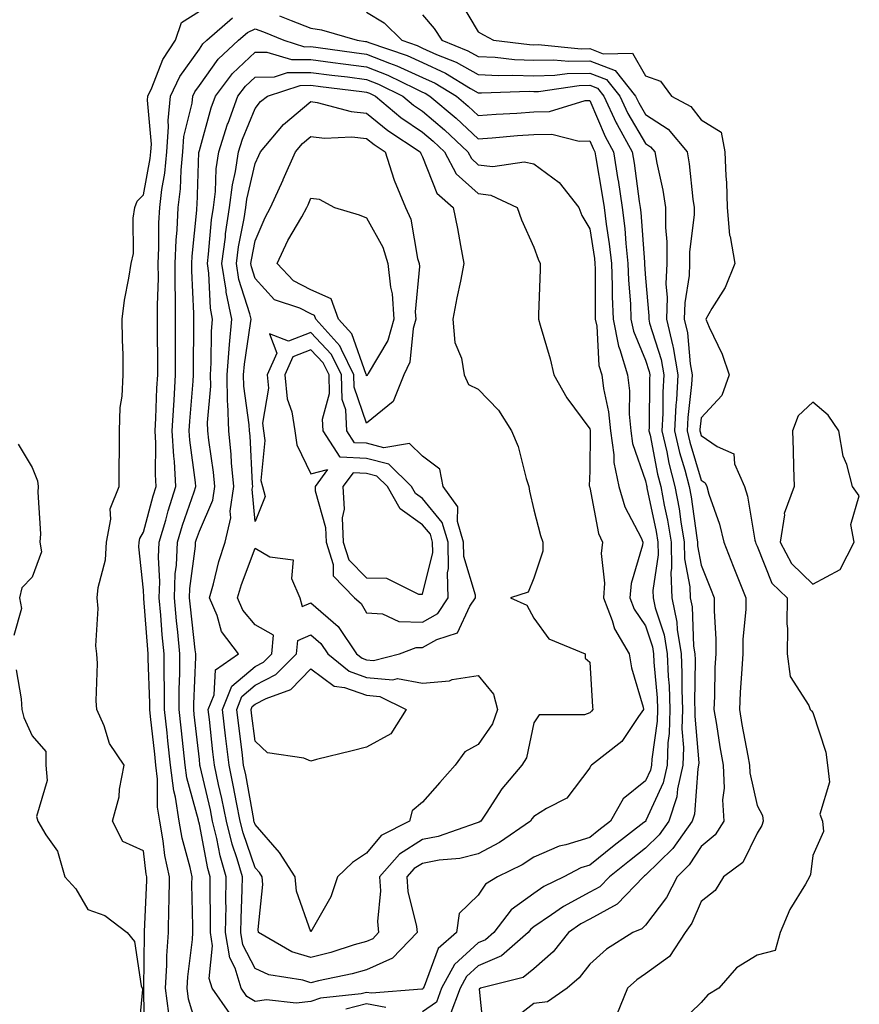
# Model space of a CAD drawing. Units: inches. Extents: x 928883 to 931523, y 7279418 to 7282058.
# Drawn here: x 930896 to 931046, y 7279529 to 7279706 of the extents above; entities that cross this region are included whole.
import ezdxf

# ---------------------------------------------------------------- set-up
doc = ezdxf.new("R2010")
doc.units = ezdxf.units.IN
doc.header["$MEASUREMENT"] = 0
doc.layers.add('Contour_92887279', color=7, linetype='Continuous', true_color=0x0cdcbc)

msp = doc.modelspace()

# ---------------------------------------------------------------- linework, layer by layer
at = {"layer": 'Contour_92887279'}
for points in [[(930974.89, 7279708.76, 3232), (930978.05, 7279703.43, 3232), (930979.01, 7279702.88, 3232), (930980.77, 7279701.92, 3232), (930987.27, 7279701.15, 3232), (930988.05, 7279701.12, 3232), (930988.83, 7279701.14, 3232), (930996.52, 7279700.39, 3232), (930998.05, 7279700.43, 3232), (931000.47, 7279699.51, 3232), (931005.71, 7279699.59, 3232), (931008.05, 7279695.55, 3232), (931010.73, 7279694.61, 3232), (931012.73, 7279691.92, 3232), (931016.18, 7279690.05, 3232), (931018.05, 7279687.63, 3232), (931021.59, 7279685.46, 3232), (931022.3, 7279681.92, 3232), (931022.44, 7279677.53, 3232), (931022.58, 7279676.45, 3232), (931022.7, 7279671.92, 3232), (931023.12, 7279667, 3232), (931023.25, 7279666.72, 3232), (931024.08, 7279661.92, 3232), (931022.36, 7279657.61, 3232), (931019.95, 7279653.82, 3232), (931018.89, 7279651.92, 3232), (931019.48, 7279650.49, 3232), (931021.78, 7279645.65, 3232), (931023.04, 7279641.92, 3232), (931021.74, 7279638.23, 3232), (931018.05, 7279634.23, 3232), (931017.82, 7279632.14, 3232), (931017.81, 7279631.92, 3232), (931017.85, 7279631.72, 3232), (931018.05, 7279631.07, 3232), (931020.91, 7279629.06, 3232), (931023.89, 7279627.76, 3232), (931024.02, 7279625.95, 3232), (931025.8, 7279621.92, 3232), (931026.31, 7279620.18, 3232), (931027.68, 7279612.29, 3232), (931027.77, 7279611.92, 3232), (931027.85, 7279611.71, 3232), (931028.05, 7279611.21, 3232), (931030.7, 7279604.57, 3232), (931033.43, 7279601.92, 3232), (931033.39, 7279597.26, 3232), (931033.51, 7279596.45, 3232), (931033.46, 7279591.92, 3232), (931033.99, 7279587.86, 3232), (931037.36, 7279582.61, 3232), (931037.6, 7279581.92, 3232), (931037.83, 7279581.7, 3232), (931038.05, 7279581.4, 3232), (931040.38, 7279574.25, 3232), (931040.68, 7279571.92, 3232), (931041.07, 7279568.89, 3232), (931039.29, 7279563.16, 3232), (931039.77, 7279561.92, 3232), (931039.95, 7279560.02, 3232), (931038.05, 7279555.74, 3232), (931037.66, 7279552.31, 3232), (931037.46, 7279551.92, 3232), (931036.72, 7279550.59, 3232), (931033.9, 7279546.07, 3232), (931032.18, 7279541.92, 3232), (931031.3, 7279538.68, 3232), (931028.05, 7279537.84, 3232), (931024.38, 7279535.58, 3232), (931021.2, 7279531.92, 3232), (931019.2, 7279530.77, 3232), (931018.05, 7279529.38, 3232), (931014.25, 7279525.73, 3232)], [(930918.24, 7279522.12, 3230), (930918.08, 7279531.89, 3230), (930918.08, 7279531.92, 3230), (930918.08, 7279531.95, 3230), (930918.2, 7279541.77, 3230), (930918.21, 7279541.92, 3230), (930918.21, 7279542.08, 3230), (930918.63, 7279551.33, 3230), (930918.64, 7279551.92, 3230), (930918.54, 7279552.41, 3230), (930918.05, 7279556.56, 3230), (930914.34, 7279558.22, 3230), (930912.49, 7279561.92, 3230), (930913.7, 7279566.27, 3230), (930913.75, 7279567.62, 3230), (930914.56, 7279571.92, 3230), (930911.97, 7279575.84, 3230), (930910.96, 7279579, 3230), (930909.7, 7279581.92, 3230), (930909.58, 7279583.45, 3230), (930909.78, 7279590.19, 3230), (930909.67, 7279591.92, 3230), (930909.49, 7279593.36, 3230), (930909.93, 7279600.04, 3230), (930909.76, 7279601.92, 3230), (930909.93, 7279603.8, 3230), (930911.2, 7279608.77, 3230), (930911.4, 7279611.92, 3230), (930912.21, 7279616.08, 3230), (930912.05, 7279617.93, 3230), (930913.65, 7279621.92, 3230), (930913.65, 7279626.32, 3230), (930913.73, 7279627.59, 3230), (930913.72, 7279631.92, 3230), (930913.88, 7279636.09, 3230), (930914.21, 7279638.08, 3230), (930914.41, 7279641.92, 3230), (930914.38, 7279645.59, 3230), (930914.25, 7279648.12, 3230), (930914.22, 7279651.92, 3230), (930914.66, 7279655.31, 3230), (930915.42, 7279659.29, 3230), (930915.8, 7279661.92, 3230), (930916.25, 7279663.72, 3230), (930916.16, 7279670.03, 3230), (930916.46, 7279671.92, 3230), (930916.91, 7279673.06, 3230), (930918.05, 7279674.23, 3230), (930919.23, 7279680.74, 3230), (930919.35, 7279681.92, 3230), (930919.45, 7279683.32, 3230), (930918.76, 7279691.21, 3230), (930918.83, 7279691.92, 3230), (930919.54, 7279693.41, 3230), (930921.51, 7279698.46, 3230), (930923.79, 7279701.92, 3230), (930924.87, 7279705.1, 3230), (930928.05, 7279707.15, 3230)], [(930922.59, 7279527.38, 3229), (930921.97, 7279531.92, 3229), (930922.23, 7279536.1, 3229), (930922.25, 7279537.72, 3229), (930922.54, 7279541.92, 3229), (930922.6, 7279546.47, 3229), (930922.64, 7279547.33, 3229), (930922.69, 7279551.92, 3229), (930921.89, 7279555.76, 3229), (930921.58, 7279558.38, 3229), (930920.95, 7279561.92, 3229), (930920.55, 7279564.42, 3229), (930920.57, 7279569.4, 3229), (930920.27, 7279571.92, 3229), (930920.05, 7279573.92, 3229), (930919.31, 7279580.66, 3229), (930919.17, 7279581.92, 3229), (930919.18, 7279583.04, 3229), (930918.9, 7279591.07, 3229), (930918.9, 7279591.92, 3229), (930918.83, 7279592.69, 3229), (930918.11, 7279601.85, 3229), (930918.11, 7279601.92, 3229), (930918.11, 7279601.98, 3229), (930918.05, 7279603.3, 3229), (930917.2, 7279611.07, 3229), (930917.25, 7279611.92, 3229), (930917.38, 7279612.58, 3229), (930918.05, 7279613.69, 3229), (930919.76, 7279620.21, 3229), (930920.31, 7279621.92, 3229), (930920.17, 7279624.05, 3229), (930920.27, 7279629.7, 3229), (930920.14, 7279631.92, 3229), (930920.27, 7279634.14, 3229), (930920.45, 7279639.52, 3229), (930920.59, 7279641.92, 3229), (930920.59, 7279644.46, 3229), (930920.54, 7279649.43, 3229), (930920.54, 7279651.92, 3229), (930920.53, 7279654.4, 3229), (930920.7, 7279659.27, 3229), (930920.69, 7279661.92, 3229), (930920.81, 7279664.68, 3229), (930920.8, 7279669.18, 3229), (930920.94, 7279671.92, 3229), (930921.32, 7279675.18, 3229), (930921.85, 7279678.12, 3229), (930922.23, 7279681.92, 3229), (930922.54, 7279686.41, 3229), (930922.44, 7279687.53, 3229), (930922.86, 7279691.92, 3229), (930924.53, 7279695.44, 3229), (930928.05, 7279700.36, 3229), (930928.7, 7279701.27, 3229), (930929.41, 7279701.92, 3229), (930934.01, 7279705.96, 3229)], [(930942.44, 7279706.31, 3229), (930944.51, 7279705.46, 3229), (930948.05, 7279704.1, 3229), (930949.95, 7279703.82, 3229), (930956.35, 7279701.92, 3229), (930957.84, 7279701.71, 3229), (930958.05, 7279701.69, 3229), (930958.44, 7279701.53, 3229), (930965.3, 7279699.17, 3229), (930968.05, 7279697.92, 3229), (930972.17, 7279696.03, 3229), (930976.69, 7279693.28, 3229), (930978.05, 7279692.52, 3229), (930978.62, 7279692.49, 3229), (930987.2, 7279692.78, 3229), (930988.05, 7279692.74, 3229), (930988.89, 7279692.76, 3229), (930996.15, 7279693.82, 3229), (930998.05, 7279693.86, 3229), (930999.46, 7279693.33, 3229), (931000.57, 7279691.92, 3229), (931002.81, 7279687.15, 3229), (931002.95, 7279686.82, 3229), (931005.67, 7279681.92, 3229), (931006, 7279679.87, 3229), (931006.92, 7279673.04, 3229), (931007.09, 7279671.92, 3229), (931007.2, 7279671.07, 3229), (931007.84, 7279662.13, 3229), (931007.86, 7279661.92, 3229), (931007.86, 7279661.73, 3229), (931008.05, 7279659.24, 3229), (931008.64, 7279652.51, 3229), (931008.62, 7279651.92, 3229), (931008.79, 7279651.19, 3229), (931010.84, 7279644.7, 3229), (931011.34, 7279641.92, 3229), (931011.15, 7279638.82, 3229), (931011.13, 7279635, 3229), (931010.96, 7279631.92, 3229), (931011.85, 7279628.12, 3229), (931012.24, 7279626.11, 3229), (931013.33, 7279621.92, 3229), (931014.06, 7279617.93, 3229), (931014.39, 7279615.58, 3229), (931015.01, 7279611.92, 3229), (931015.07, 7279608.93, 3229), (931016.02, 7279603.94, 3229), (931016.08, 7279601.92, 3229), (931016.43, 7279600.3, 3229), (931016.67, 7279593.3, 3229), (931016.89, 7279591.92, 3229), (931016.94, 7279590.81, 3229), (931016.86, 7279583.11, 3229), (931016.91, 7279581.92, 3229), (931016.87, 7279580.75, 3229), (931017.59, 7279572.38, 3229), (931017.57, 7279571.92, 3229), (931017.43, 7279571.3, 3229), (931016.81, 7279563.16, 3229), (931016.39, 7279561.92, 3229), (931012.95, 7279557.02, 3229), (931008.05, 7279552.2, 3229), (931007.89, 7279552.08, 3229), (931007.69, 7279551.92, 3229), (931002.95, 7279547.03, 3229), (930998.05, 7279544.35, 3229), (930996.47, 7279543.49, 3229), (930994.27, 7279541.92, 3229), (930991.5, 7279538.47, 3229), (930988.05, 7279535.42, 3229), (930986.13, 7279533.84, 3229), (930978.48, 7279531.92, 3229), (930978.2, 7279531.77, 3229), (930979.14, 7279523.01, 3229)], [(930958.05, 7279706.96, 3230), (930961.21, 7279705.08, 3230), (930964.37, 7279701.92, 3230), (930967.11, 7279700.98, 3230), (930968.05, 7279700.54, 3230), (930970.57, 7279699.4, 3230), (930974.11, 7279697.98, 3230), (930978.05, 7279695.77, 3230), (930981.73, 7279695.59, 3230), (930984.29, 7279695.68, 3230), (930988.05, 7279695.53, 3230), (930991.77, 7279695.64, 3230), (930994.01, 7279695.96, 3230), (930998.05, 7279696.05, 3230), (931001.04, 7279694.91, 3230), (931003.42, 7279691.92, 3230), (931004.9, 7279688.77, 3230), (931008.05, 7279683.43, 3230), (931008.96, 7279682.84, 3230), (931009.72, 7279681.92, 3230), (931010.08, 7279679.89, 3230), (931011.17, 7279675.04, 3230), (931011.65, 7279671.92, 3230), (931011.62, 7279668.35, 3230), (931011.89, 7279665.76, 3230), (931011.86, 7279661.92, 3230), (931011.72, 7279658.25, 3230), (931011.93, 7279655.81, 3230), (931011.81, 7279651.92, 3230), (931012.92, 7279647.05, 3230), (931012.98, 7279646.85, 3230), (931013.87, 7279641.92, 3230), (931013.6, 7279637.47, 3230), (931013.49, 7279636.48, 3230), (931013.24, 7279631.92, 3230), (931014.15, 7279628.02, 3230), (931015.1, 7279624.87, 3230), (931015.87, 7279621.92, 3230), (931016.21, 7279620.07, 3230), (931017.24, 7279612.73, 3230), (931017.38, 7279611.92, 3230), (931017.39, 7279611.26, 3230), (931018.05, 7279607.82, 3230), (931019.71, 7279603.59, 3230), (931020.37, 7279601.92, 3230), (931020.34, 7279599.63, 3230), (931020.66, 7279594.54, 3230), (931020.63, 7279591.92, 3230), (931020.51, 7279589.46, 3230), (931020.4, 7279584.27, 3230), (931020.3, 7279581.92, 3230), (931020.75, 7279579.21, 3230), (931021.38, 7279575.25, 3230), (931021.96, 7279571.92, 3230), (931022.13, 7279567.84, 3230), (931021.86, 7279565.74, 3230), (931022.09, 7279561.92, 3230), (931020.54, 7279559.43, 3230), (931018.05, 7279557.38, 3230), (931015.9, 7279554.07, 3230), (931013.71, 7279551.92, 3230), (931011.79, 7279548.18, 3230), (931008.05, 7279543.26, 3230), (931007.4, 7279542.57, 3230), (931005.78, 7279541.92, 3230), (931001.04, 7279538.93, 3230), (930998.05, 7279536.26, 3230), (930996.17, 7279533.8, 3230), (930993.99, 7279531.92, 3230), (930990.5, 7279529.48, 3230), (930988.05, 7279529.18, 3230), (930983.96, 7279526.01, 3230)], [(930968.05, 7279706.47, 3231), (930970.17, 7279704.05, 3231), (930971.55, 7279701.92, 3231), (930976.19, 7279700.06, 3231), (930978.05, 7279699.02, 3231), (930981.09, 7279698.87, 3231), (930984.59, 7279698.46, 3231), (930988.05, 7279698.33, 3231), (930991.55, 7279698.42, 3231), (930994.29, 7279698.16, 3231), (930998.05, 7279698.24, 3231), (931002.63, 7279696.5, 3231), (931006.25, 7279691.92, 3231), (931006.83, 7279690.7, 3231), (931008.05, 7279688.63, 3231), (931012.1, 7279685.97, 3231), (931015.5, 7279681.92, 3231), (931015.88, 7279679.74, 3231), (931016.54, 7279673.43, 3231), (931016.77, 7279671.92, 3231), (931016.76, 7279670.63, 3231), (931015.96, 7279664.01, 3231), (931015.95, 7279661.92, 3231), (931015.86, 7279659.72, 3231), (931015.1, 7279654.87, 3231), (931015.01, 7279651.92, 3231), (931015.57, 7279649.44, 3231), (931016.04, 7279643.92, 3231), (931016.4, 7279641.92, 3231), (931016.3, 7279640.17, 3231), (931015.66, 7279634.31, 3231), (931015.53, 7279631.92, 3231), (931016, 7279629.88, 3231), (931018.05, 7279623.06, 3231), (931018.72, 7279622.59, 3231), (931019.02, 7279621.92, 3231), (931019.41, 7279620.55, 3231), (931021.31, 7279615.18, 3231), (931022.1, 7279611.92, 3231), (931023.78, 7279607.65, 3231), (931024.75, 7279605.22, 3231), (931026.05, 7279601.92, 3231), (931026.02, 7279599.89, 3231), (931025.52, 7279594.45, 3231), (931025.49, 7279591.92, 3231), (931025.35, 7279589.22, 3231), (931025.04, 7279584.94, 3231), (931024.9, 7279581.92, 3231), (931025.35, 7279579.22, 3231), (931026.38, 7279573.59, 3231), (931026.67, 7279571.92, 3231), (931026.73, 7279570.59, 3231), (931028.05, 7279564.71, 3231), (931029.04, 7279562.91, 3231), (931029.12, 7279561.92, 3231), (931028.88, 7279561.09, 3231), (931028.05, 7279559.77, 3231), (931025.49, 7279554.48, 3231), (931022.06, 7279551.92, 3231), (931020.52, 7279549.46, 3231), (931018.05, 7279547.49, 3231), (931016.36, 7279543.61, 3231), (931015.16, 7279541.92, 3231), (931012.34, 7279537.62, 3231), (931008.05, 7279534.52, 3231), (931006.5, 7279533.46, 3231), (931004.8, 7279531.92, 3231), (931002.83, 7279527.13, 3231)], [(930928.05, 7279523.46, 3228), (930926.13, 7279530, 3228), (930925.86, 7279531.92, 3228), (930925.99, 7279533.98, 3228), (930926.8, 7279540.66, 3228), (930926.88, 7279541.92, 3228), (930926.9, 7279543.07, 3228), (930926.73, 7279550.6, 3228), (930926.75, 7279551.92, 3228), (930926.4, 7279553.57, 3228), (930924.98, 7279558.85, 3228), (930924.43, 7279561.92, 3228), (930923.75, 7279566.22, 3228), (930923.45, 7279567.32, 3228), (930922.9, 7279571.92, 3228), (930922.42, 7279576.29, 3228), (930922.26, 7279577.71, 3228), (930921.8, 7279581.92, 3228), (930921.81, 7279585.68, 3228), (930921.72, 7279588.25, 3228), (930921.74, 7279591.92, 3228), (930921.4, 7279595.28, 3228), (930921.13, 7279598.84, 3228), (930920.84, 7279601.92, 3228), (930920.95, 7279604.82, 3228), (930920.74, 7279609.22, 3228), (930920.86, 7279611.92, 3228), (930922.03, 7279615.9, 3228), (930922.45, 7279617.52, 3228), (930923.86, 7279621.92, 3228), (930923.58, 7279626.39, 3228), (930923.45, 7279627.32, 3228), (930923.2, 7279631.92, 3228), (930923.46, 7279636.52, 3228), (930923.52, 7279637.4, 3228), (930923.79, 7279641.92, 3228), (930923.79, 7279646.18, 3228), (930923.8, 7279647.67, 3228), (930923.8, 7279651.92, 3228), (930923.78, 7279656.19, 3228), (930923.72, 7279657.59, 3228), (930923.7, 7279661.92, 3228), (930923.89, 7279666.08, 3228), (930924.08, 7279667.95, 3228), (930924.27, 7279671.92, 3228), (930924.67, 7279675.31, 3228), (930924.78, 7279678.66, 3228), (930925.12, 7279681.92, 3228), (930925.3, 7279684.66, 3228), (930926.77, 7279690.64, 3228), (930926.89, 7279691.92, 3228), (930927.26, 7279692.71, 3228), (930928.05, 7279693.8, 3228), (930931.45, 7279698.52, 3228), (930935.08, 7279701.92, 3228), (930936.66, 7279703.31, 3228), (930938.05, 7279703.96, 3228), (930939.56, 7279703.43, 3228), (930943.21, 7279701.92, 3228), (930946.91, 7279700.78, 3228), (930948.05, 7279700.79, 3228), (930949.35, 7279700.61, 3228), (930955.84, 7279699.71, 3228), (930958.05, 7279699.43, 3228), (930962.15, 7279697.82, 3228), (930963.49, 7279697.36, 3228), (930968.05, 7279695.28, 3228), (930970.35, 7279694.22, 3228), (930974.14, 7279691.92, 3228), (930976.28, 7279690.14, 3228), (930978.05, 7279688.46, 3228), (930981.27, 7279688.7, 3228), (930985, 7279688.87, 3228), (930988.05, 7279689.08, 3228), (930990.84, 7279689.13, 3228), (930997.22, 7279691.1, 3228), (930998.05, 7279691.12, 3228), (931000.8, 7279684.66, 3228), (931002.32, 7279681.92, 3228), (931003.1, 7279676.97, 3228), (931003.12, 7279676.85, 3228), (931003.87, 7279671.92, 3228), (931004.32, 7279668.19, 3228), (931004.51, 7279665.46, 3228), (931004.9, 7279661.92, 3228), (931005.01, 7279658.88, 3228), (931005.33, 7279654.64, 3228), (931005.43, 7279651.92, 3228), (931005.87, 7279649.74, 3228), (931008.05, 7279644.59, 3228), (931008.69, 7279642.56, 3228), (931008.81, 7279641.92, 3228), (931008.76, 7279641.21, 3228), (931008.71, 7279632.57, 3228), (931008.67, 7279631.92, 3228), (931008.86, 7279631.11, 3228), (931010.22, 7279624.1, 3228), (931010.79, 7279621.92, 3228), (931011.4, 7279618.57, 3228), (931011.98, 7279615.85, 3228), (931012.64, 7279611.92, 3228), (931012.73, 7279607.24, 3228), (931012.62, 7279606.49, 3228), (931012.75, 7279601.92, 3228), (931013.69, 7279597.56, 3228), (931013.74, 7279596.24, 3228), (931014.43, 7279591.92, 3228), (931014.57, 7279588.44, 3228), (931014.54, 7279585.43, 3228), (931014.67, 7279581.92, 3228), (931014.58, 7279578.45, 3228), (931014.86, 7279575.1, 3228), (931014.76, 7279571.92, 3228), (931013.8, 7279567.67, 3228), (931013.69, 7279566.28, 3228), (931012.25, 7279561.92, 3228), (931010.52, 7279559.46, 3228), (931008.05, 7279557.03, 3228), (931005.17, 7279554.8, 3228), (931001.58, 7279551.92, 3228), (930999.84, 7279550.13, 3228), (930998.05, 7279549.16, 3228), (930993.36, 7279546.62, 3228), (930991.21, 7279545.07, 3228), (930988.05, 7279542.94, 3228), (930987.46, 7279542.51, 3228), (930987.01, 7279541.92, 3228), (930982.22, 7279537.74, 3228), (930978.05, 7279535.95, 3228), (930975.94, 7279534.03, 3228), (930974.81, 7279531.92, 3228), (930972.95, 7279527.02, 3228)], [(930933.51, 7279527.38, 3227), (930930.34, 7279531.92, 3227), (930929.8, 7279533.68, 3227), (930930.42, 7279539.55, 3227), (930930.04, 7279541.92, 3227), (930930.07, 7279543.94, 3227), (930929.98, 7279549.99, 3227), (930930.01, 7279551.92, 3227), (930929.57, 7279553.43, 3227), (930928.05, 7279561.38, 3227), (930927.94, 7279561.8, 3227), (930927.91, 7279561.92, 3227), (930927.89, 7279562.08, 3227), (930925.8, 7279569.67, 3227), (930925.53, 7279571.92, 3227), (930925.22, 7279574.75, 3227), (930924.78, 7279578.65, 3227), (930924.42, 7279581.92, 3227), (930924.44, 7279585.53, 3227), (930924.55, 7279588.42, 3227), (930924.57, 7279591.92, 3227), (930924.19, 7279595.78, 3227), (930923.95, 7279597.83, 3227), (930923.57, 7279601.92, 3227), (930923.73, 7279606.24, 3227), (930923.93, 7279607.8, 3227), (930924.12, 7279611.92, 3227), (930925.01, 7279614.96, 3227), (930927.12, 7279620.98, 3227), (930927.42, 7279621.92, 3227), (930927.37, 7279622.6, 3227), (930926.34, 7279630.21, 3227), (930926.25, 7279631.92, 3227), (930926.34, 7279633.63, 3227), (930926.92, 7279640.8, 3227), (930926.99, 7279641.92, 3227), (930926.99, 7279642.98, 3227), (930927.06, 7279650.93, 3227), (930927.06, 7279652.92, 3227), (930926.73, 7279660.59, 3227), (930926.72, 7279661.92, 3227), (930926.78, 7279663.19, 3227), (930927.58, 7279671.45, 3227), (930927.61, 7279671.92, 3227), (930927.65, 7279672.32, 3227), (930927.99, 7279681.86, 3227), (930928, 7279681.92, 3227), (930928, 7279681.97, 3227), (930928.05, 7279682.17, 3227), (930930.15, 7279689.81, 3227), (930930.93, 7279691.92, 3227), (930934.01, 7279695.96, 3227), (930938.05, 7279699.79, 3227), (930940.15, 7279699.82, 3227), (930944.58, 7279698.45, 3227), (930948.05, 7279698.47, 3227), (930952.01, 7279697.96, 3227), (930953.84, 7279697.71, 3227), (930958.05, 7279697.17, 3227), (930961.82, 7279695.69, 3227), (930966.72, 7279693.25, 3227), (930968.05, 7279692.64, 3227), (930968.54, 7279692.42, 3227), (930969.36, 7279691.92, 3227), (930974.1, 7279687.97, 3227), (930978.05, 7279684.24, 3227), (930980.55, 7279684.42, 3227), (930985.12, 7279684.86, 3227), (930988.05, 7279685.05, 3227), (930991.25, 7279685.11, 3227), (930996.13, 7279683.83, 3227), (930998.05, 7279683.9, 3227), (930998.64, 7279682.52, 3227), (930998.97, 7279681.92, 3227), (930999.14, 7279680.83, 3227), (931000.3, 7279674.18, 3227), (931000.65, 7279671.92, 3227), (931001, 7279668.97, 3227), (931001.56, 7279665.43, 3227), (931001.95, 7279661.92, 3227), (931002.09, 7279657.89, 3227), (931002.09, 7279655.95, 3227), (931002.24, 7279651.92, 3227), (931003.22, 7279647.09, 3227), (931003.47, 7279646.5, 3227), (931004.81, 7279641.92, 3227), (931005.16, 7279639.04, 3227), (931005.12, 7279634.85, 3227), (931005.4, 7279631.92, 3227), (931005.73, 7279629.6, 3227), (931008.05, 7279622.92, 3227), (931008.21, 7279622.09, 3227), (931008.26, 7279621.92, 3227), (931008.3, 7279621.68, 3227), (931009.95, 7279613.81, 3227), (931010.27, 7279611.92, 3227), (931010.32, 7279609.65, 3227), (931009.38, 7279603.25, 3227), (931009.42, 7279601.92, 3227), (931009.79, 7279600.18, 3227), (931011.42, 7279595.29, 3227), (931011.96, 7279591.92, 3227), (931012.13, 7279587.84, 3227), (931012.28, 7279586.15, 3227), (931012.43, 7279581.92, 3227), (931012.32, 7279577.64, 3227), (931012.08, 7279575.94, 3227), (931011.94, 7279571.92, 3227), (931011.23, 7279568.75, 3227), (931008.13, 7279562, 3227), (931008.1, 7279561.92, 3227), (931008.08, 7279561.89, 3227), (931008.05, 7279561.85, 3227), (931007.77, 7279561.64, 3227), (931002.44, 7279557.53, 3227), (930998.05, 7279554.02, 3227), (930996.44, 7279553.52, 3227), (930993.43, 7279551.92, 3227), (930989.82, 7279550.15, 3227), (930988.05, 7279548.95, 3227), (930983.96, 7279546.01, 3227), (930980.83, 7279541.92, 3227), (930979.35, 7279540.62, 3227), (930978.05, 7279540.06, 3227), (930973.79, 7279536.18, 3227), (930971.5, 7279531.92, 3227), (930970.55, 7279529.42, 3227), (930968.05, 7279527.69, 3227)], [(930895.59, 7279629.47, 3230), (930898.05, 7279625.32, 3230), (930899.04, 7279622.91, 3230), (930899.15, 7279621.92, 3230), (930899.08, 7279620.89, 3230), (930899.55, 7279613.42, 3230), (930899.47, 7279611.92, 3230), (930899.75, 7279610.22, 3230), (930898.05, 7279605.66, 3230), (930896.22, 7279603.75, 3230), (930895.82, 7279601.92, 3230), (930896.19, 7279600.06, 3230), (930894.78, 7279595.18, 3230)], [(930895.19, 7279589.06, 3230), (930896.12, 7279583.85, 3230), (930896.23, 7279581.92, 3230), (930896.59, 7279580.46, 3230), (930898.05, 7279577.2, 3230), (930900.5, 7279574.37, 3230), (930900.51, 7279571.92, 3230), (930900.78, 7279569.19, 3230), (930898.88, 7279562.76, 3230), (930899.1, 7279561.92, 3230), (930900.53, 7279559.44, 3230), (930902.63, 7279556.5, 3230), (930903.96, 7279551.92, 3230), (930905.89, 7279549.75, 3230), (930908.05, 7279546.03, 3230), (930911.11, 7279544.98, 3230), (930915.11, 7279541.92, 3230), (930916.45, 7279540.32, 3230), (930917.61, 7279532.36, 3230), (930917.78, 7279531.92, 3230), (930917.84, 7279531.71, 3230), (930917.03, 7279522.94, 3230)], [(930961.46, 7279528.51, 3227), (930958.05, 7279529.14, 3227), (930954.32, 7279528.19, 3227)]]:
    msp.add_polyline3d(points, dxfattribs=at)
for points in [[(930968.05, 7279531.74, 3226), (930967.92, 7279531.79, 3226), (930958.93, 7279531.03, 3226), (930958.05, 7279531.2, 3226), (930957.08, 7279530.95, 3226), (930949.79, 7279530.18, 3226), (930948.05, 7279529.53, 3226), (930945.4, 7279529.26, 3226), (930940.11, 7279529.87, 3226), (930938.05, 7279529.55, 3226), (930936.58, 7279530.45, 3226), (930935.55, 7279531.92, 3226), (930934.46, 7279535.51, 3226), (930933.49, 7279537.36, 3226), (930932.77, 7279541.92, 3226), (930932.84, 7279546.71, 3226), (930932.83, 7279547.14, 3226), (930932.89, 7279551.92, 3226), (930931.8, 7279555.67, 3226), (930931.21, 7279558.76, 3226), (930930.43, 7279561.92, 3226), (930930.03, 7279563.9, 3226), (930928.19, 7279571.77, 3226), (930928.16, 7279571.92, 3226), (930928.15, 7279572.02, 3226), (930928.05, 7279572.94, 3226), (930927.15, 7279581.01, 3226), (930927.05, 7279581.92, 3226), (930927.05, 7279582.92, 3226), (930927.4, 7279591.28, 3226), (930927.41, 7279591.92, 3226), (930927.33, 7279592.63, 3226), (930926.44, 7279600.32, 3226), (930926.29, 7279601.92, 3226), (930926.36, 7279603.61, 3226), (930927.35, 7279611.22, 3226), (930927.38, 7279611.92, 3226), (930927.53, 7279612.44, 3226), (930928.05, 7279613.92, 3226), (930930.49, 7279619.48, 3226), (930930.83, 7279621.92, 3226), (930930.59, 7279624.47, 3226), (930929.75, 7279630.22, 3226), (930929.57, 7279631.92, 3226), (930929.53, 7279633.4, 3226), (930930.09, 7279639.88, 3226), (930930.04, 7279641.92, 3226), (930930.2, 7279644.07, 3226), (930930.25, 7279649.72, 3226), (930930.44, 7279651.92, 3226), (930930.03, 7279653.9, 3226), (930929.77, 7279660.19, 3226), (930929.51, 7279661.92, 3226), (930929.72, 7279663.6, 3226), (930930.24, 7279669.72, 3226), (930930.57, 7279671.92, 3226), (930930.92, 7279674.79, 3226), (930931.07, 7279678.9, 3226), (930931.52, 7279681.92, 3226), (930933.1, 7279686.86, 3226), (930933.19, 7279687.06, 3226), (930934.97, 7279691.92, 3226), (930936.3, 7279693.67, 3226), (930938.05, 7279695.32, 3226), (930941.5, 7279695.37, 3226), (930943.83, 7279696.14, 3226), (930948.05, 7279696.17, 3226), (930951.81, 7279695.68, 3226), (930954.62, 7279695.35, 3226), (930958.05, 7279694.91, 3226), (930960.2, 7279694.07, 3226), (930964.51, 7279691.92, 3226), (930966.43, 7279690.3, 3226), (930968.05, 7279689.2, 3226), (930972, 7279685.88, 3226), (930976.17, 7279681.92, 3226), (930976.83, 7279680.71, 3226), (930978.05, 7279679.6, 3226), (930980.69, 7279679.27, 3226), (930986.28, 7279680.15, 3226), (930988.05, 7279679.74, 3226), (930992.55, 7279676.42, 3226), (930996.07, 7279671.92, 3226), (930996.65, 7279670.51, 3226), (930998.05, 7279668.11, 3226), (930998.89, 7279662.77, 3226), (930998.99, 7279661.92, 3226), (930999.02, 7279660.94, 3226), (930999.02, 7279652.89, 3226), (930999.05, 7279651.92, 3226), (930999.31, 7279650.66, 3226), (930999.71, 7279643.58, 3226), (931000.2, 7279641.92, 3226), (931000.5, 7279639.48, 3226), (931001.43, 7279635.3, 3226), (931001.76, 7279631.92, 3226), (931002.38, 7279627.59, 3226), (931002.36, 7279626.23, 3226), (931003.24, 7279621.92, 3226), (931004.37, 7279618.24, 3226), (931007.26, 7279612.71, 3226), (931007.6, 7279611.92, 3226), (931007.54, 7279611.4, 3226), (931005.45, 7279604.52, 3226), (931005.26, 7279601.92, 3226), (931006.04, 7279599.91, 3226), (931008.05, 7279596.9, 3226), (931009.3, 7279593.16, 3226), (931009.5, 7279591.92, 3226), (931009.55, 7279590.42, 3226), (931010.13, 7279583.99, 3226), (931010.2, 7279581.92, 3226), (931010.14, 7279579.82, 3226), (931009.16, 7279573.03, 3226), (931009.13, 7279571.92, 3226), (931008.93, 7279571.04, 3226), (931008.05, 7279569.13, 3226), (931004.07, 7279565.9, 3226), (931001.8, 7279561.92, 3226), (930999.69, 7279560.29, 3226), (930998.05, 7279558.98, 3226), (930993.79, 7279557.66, 3226), (930992.55, 7279557.42, 3226), (930988.05, 7279555.46, 3226), (930985.92, 7279554.05, 3226), (930981.5, 7279551.92, 3226), (930979.38, 7279550.59, 3226), (930978.05, 7279548.65, 3226), (930974.62, 7279545.35, 3226), (930974.15, 7279541.92, 3226), (930970.88, 7279539.09, 3226), (930968.36, 7279532.22, 3226), (930968.19, 7279531.92, 3226), (930968.15, 7279531.82, 3226)], [(930958.05, 7279535.23, 3225), (930955.47, 7279534.5, 3225), (930949.39, 7279533.26, 3225), (930948.05, 7279532.93, 3225), (930946.6, 7279533.37, 3225), (930940.49, 7279534.35, 3225), (930938.05, 7279535.49, 3225), (930935.85, 7279539.72, 3225), (930935.5, 7279541.92, 3225), (930935.54, 7279544.44, 3225), (930935.74, 7279549.62, 3225), (930935.77, 7279551.92, 3225), (930934.85, 7279555.12, 3225), (930933.93, 7279557.8, 3225), (930932.9, 7279561.92, 3225), (930932.09, 7279565.96, 3225), (930931.51, 7279568.46, 3225), (930930.77, 7279571.92, 3225), (930930.48, 7279574.35, 3225), (930929.85, 7279580.12, 3225), (930929.63, 7279581.92, 3225), (930930.68, 7279584.56, 3225), (930930.96, 7279589.01, 3225), (930935.06, 7279591.92, 3225), (930932.01, 7279595.88, 3225), (930931.23, 7279598.75, 3225), (930929.86, 7279601.92, 3225), (930930.58, 7279604.45, 3225), (930931.53, 7279608.44, 3225), (930932.67, 7279611.92, 3225), (930933.71, 7279616.26, 3225), (930933.6, 7279617.48, 3225), (930934.22, 7279621.92, 3225), (930933.83, 7279626.14, 3225), (930933.75, 7279627.62, 3225), (930933.31, 7279631.92, 3225), (930933.16, 7279636.81, 3225), (930933.13, 7279637.01, 3225), (930933.02, 7279641.92, 3225), (930933.37, 7279646.6, 3225), (930933.48, 7279647.35, 3225), (930933.88, 7279651.92, 3225), (930932.87, 7279656.74, 3225), (930932.86, 7279657.12, 3225), (930932.1, 7279661.92, 3225), (930932.72, 7279666.59, 3225), (930932.77, 7279667.19, 3225), (930933.47, 7279671.92, 3225), (930933.97, 7279676, 3225), (930934.52, 7279678.39, 3225), (930935.05, 7279681.92, 3225), (930935.78, 7279684.2, 3225), (930938.05, 7279689.72, 3225), (930939.04, 7279690.93, 3225), (930940.27, 7279691.92, 3225), (930946.12, 7279693.84, 3225), (930948.05, 7279693.86, 3225), (930949.77, 7279693.64, 3225), (930957.21, 7279692.76, 3225), (930958.05, 7279692.65, 3225), (930958.58, 7279692.45, 3225), (930959.63, 7279691.92, 3225), (930964.2, 7279688.07, 3225), (930968.05, 7279685.45, 3225), (930969.96, 7279683.83, 3225), (930971.98, 7279681.92, 3225), (930974.13, 7279678, 3225), (930978.05, 7279674.43, 3225), (930980.29, 7279674.17, 3225), (930985.04, 7279671.92, 3225), (930985.84, 7279669.7, 3225), (930988.05, 7279664.82, 3225), (930988.78, 7279662.65, 3225), (930989.16, 7279661.92, 3225), (930989.14, 7279660.83, 3225), (930988.89, 7279652.76, 3225), (930988.88, 7279651.92, 3225), (930989.16, 7279650.81, 3225), (930990.95, 7279644.82, 3225), (930991.62, 7279641.92, 3225), (930993.93, 7279637.8, 3225), (930998.05, 7279632.24, 3225), (930998.11, 7279631.98, 3225), (930998.11, 7279631.92, 3225), (930998.13, 7279631.84, 3225), (930998.05, 7279624.66, 3225), (930997.97, 7279622.01, 3225), (930997.98, 7279621.92, 3225), (930997.99, 7279621.86, 3225), (930998.05, 7279621.71, 3225), (930999.63, 7279613.5, 3225), (931000.31, 7279611.92, 3225), (931000.07, 7279609.9, 3225), (931000.72, 7279604.59, 3225), (931000.52, 7279601.92, 3225), (931002.09, 7279597.88, 3225), (931002.49, 7279596.36, 3225), (931005.1, 7279591.92, 3225), (931005.51, 7279589.37, 3225), (931007.63, 7279582.34, 3225), (931007.72, 7279581.92, 3225), (931006.78, 7279580.65, 3225), (931003.79, 7279576.18, 3225), (930998.37, 7279571.92, 3225), (930998.18, 7279571.78, 3225), (930998.05, 7279571.44, 3225), (930993.93, 7279566.04, 3225), (930990.31, 7279564.18, 3225), (930988.05, 7279562.74, 3225), (930987.67, 7279562.3, 3225), (930987.41, 7279561.92, 3225), (930981.89, 7279558.07, 3225), (930978.05, 7279556.03, 3225), (930974.77, 7279555.2, 3225), (930971.03, 7279554.91, 3225), (930968.05, 7279554.33, 3225), (930966.57, 7279553.4, 3225), (930965.27, 7279551.92, 3225), (930965.44, 7279549.31, 3225), (930966.98, 7279542.98, 3225), (930967.08, 7279541.92, 3225), (930962.67, 7279537.3, 3225)], [(930958.05, 7279540.33, 3224), (930955.83, 7279539.69, 3224), (930951.64, 7279538.33, 3224), (930948.05, 7279537.44, 3224), (930944.62, 7279538.48, 3224), (930938.67, 7279541.92, 3224), (930938.59, 7279542.46, 3224), (930939.44, 7279550.53, 3224), (930939.3, 7279551.92, 3224), (930938.81, 7279552.68, 3224), (930938.05, 7279553.55, 3224), (930935.91, 7279559.78, 3224), (930935.37, 7279561.92, 3224), (930934.71, 7279565.27, 3224), (930934.2, 7279568.07, 3224), (930933.39, 7279571.92, 3224), (930932.81, 7279576.69, 3224), (930932.75, 7279577.21, 3224), (930932.2, 7279581.92, 3224), (930933.87, 7279586.1, 3224), (930938.05, 7279589.64, 3224), (930939.54, 7279590.43, 3224), (930941.02, 7279591.92, 3224), (930941.36, 7279595.22, 3224), (930938.05, 7279597.13, 3224), (930935.87, 7279599.74, 3224), (930934.92, 7279601.92, 3224), (930935.62, 7279604.35, 3224), (930938.05, 7279610.84, 3224), (930940.69, 7279609.28, 3224), (930944.87, 7279608.74, 3224), (930944.57, 7279605.4, 3224), (930946.06, 7279601.92, 3224), (930946.51, 7279600.39, 3224), (930948.05, 7279601.04, 3224), (930952.94, 7279596.8, 3224), (930956.25, 7279591.92, 3224), (930957.23, 7279591.1, 3224), (930958.05, 7279590.82, 3224), (930959.26, 7279590.71, 3224), (930963.94, 7279591.92, 3224), (930966.91, 7279593.06, 3224), (930968.05, 7279593.03, 3224), (930970.61, 7279594.48, 3224), (930974.32, 7279595.65, 3224), (930976.58, 7279600.45, 3224), (930977.58, 7279601.92, 3224), (930977.56, 7279602.42, 3224), (930975.46, 7279609.33, 3224), (930975.41, 7279611.92, 3224), (930974.34, 7279615.62, 3224), (930974.4, 7279618.27, 3224), (930971.78, 7279621.92, 3224), (930971.17, 7279625.04, 3224), (930968.05, 7279627.35, 3224), (930965.74, 7279629.61, 3224), (930961.13, 7279628.84, 3224), (930958.05, 7279629.65, 3224), (930955.88, 7279629.75, 3224), (930954.48, 7279631.92, 3224), (930954.3, 7279635.67, 3224), (930953.66, 7279637.53, 3224), (930953.55, 7279641.92, 3224), (930951.72, 7279645.59, 3224), (930948.05, 7279649.53, 3224), (930944.06, 7279647.94, 3224), (930940.66, 7279649.31, 3224), (930941.95, 7279645.82, 3224), (930940.24, 7279641.92, 3224), (930940.44, 7279639.53, 3224), (930939.37, 7279633.24, 3224), (930939.56, 7279631.92, 3224), (930939.82, 7279630.15, 3224), (930939.09, 7279622.96, 3224), (930939.36, 7279621.92, 3224), (930939.85, 7279620.12, 3224), (930938.05, 7279615.61, 3224), (930937.54, 7279621.41, 3224), (930937.62, 7279621.92, 3224), (930937.57, 7279622.4, 3224), (930937.14, 7279631.01, 3224), (930937.04, 7279631.92, 3224), (930937.01, 7279632.96, 3224), (930936.04, 7279639.91, 3224), (930935.99, 7279641.92, 3224), (930936.14, 7279643.83, 3224), (930937.24, 7279651.12, 3224), (930937.32, 7279651.92, 3224), (930937.12, 7279652.85, 3224), (930935.15, 7279659.03, 3224), (930934.7, 7279661.92, 3224), (930935.09, 7279664.88, 3224), (930936.09, 7279669.96, 3224), (930936.38, 7279671.92, 3224), (930936.56, 7279673.41, 3224), (930938.05, 7279679.85, 3224), (930938.7, 7279681.27, 3224), (930938.99, 7279681.92, 3224), (930943.14, 7279686.83, 3224), (930948.05, 7279690.93, 3224), (930949.19, 7279690.78, 3224), (930955.26, 7279689.13, 3224), (930958.05, 7279688.86, 3224), (930961.85, 7279685.72, 3224), (930967.66, 7279681.92, 3224), (930967.76, 7279681.63, 3224), (930968.05, 7279681.03, 3224), (930970.62, 7279674.49, 3224), (930973.56, 7279671.92, 3224), (930974.32, 7279668.19, 3224), (930974.87, 7279665.1, 3224), (930975.49, 7279661.92, 3224), (930974.88, 7279658.75, 3224), (930974.23, 7279655.74, 3224), (930973.53, 7279651.92, 3224), (930973.87, 7279647.74, 3224), (930975.07, 7279644.91, 3224), (930975.53, 7279641.92, 3224), (930976.33, 7279640.19, 3224), (930978.05, 7279639.36, 3224), (930981.7, 7279635.57, 3224), (930984.03, 7279631.92, 3224), (930985.19, 7279629.06, 3224), (930986.66, 7279623.32, 3224), (930987.11, 7279621.92, 3224), (930987.22, 7279621.1, 3224), (930988.05, 7279617.73, 3224), (930989.24, 7279613.11, 3224), (930989.63, 7279611.92, 3224), (930989.65, 7279610.33, 3224), (930988.05, 7279605.45, 3224), (930987.03, 7279602.94, 3224), (930983.84, 7279601.92, 3224), (930986.78, 7279600.65, 3224), (930988.05, 7279598.29, 3224), (930990.71, 7279594.58, 3224), (930997.23, 7279591.92, 3224), (930997.26, 7279591.13, 3224), (930998.05, 7279590.42, 3224), (930998.52, 7279582.39, 3224), (930998.62, 7279581.92, 3224), (930998.38, 7279581.6, 3224), (930998.05, 7279581.32, 3224), (930997.09, 7279580.96, 3224), (930988.98, 7279580.99, 3224), (930988.05, 7279579.55, 3224), (930986.7, 7279573.28, 3224), (930985.9, 7279571.92, 3224), (930982.28, 7279567.69, 3224), (930979.46, 7279563.33, 3224), (930978.5, 7279561.92, 3224), (930978.24, 7279561.73, 3224), (930978.05, 7279561.64, 3224), (930977.67, 7279561.54, 3224), (930970.85, 7279559.13, 3224), (930968.05, 7279558.59, 3224), (930963.96, 7279556, 3224), (930960.38, 7279551.92, 3224), (930960.54, 7279549.43, 3224), (930960.02, 7279543.89, 3224), (930960.2, 7279541.92, 3224), (930959.15, 7279540.82, 3224)], [(930958.05, 7279633.27, 3223), (930955.83, 7279639.7, 3223), (930955.77, 7279641.92, 3223), (930953.52, 7279646.45, 3223), (930953.27, 7279647.14, 3223), (930948.96, 7279651.92, 3223), (930948.72, 7279652.59, 3223), (930948.05, 7279652.9, 3223), (930946.06, 7279653.91, 3223), (930941.53, 7279655.41, 3223), (930938.05, 7279659.23, 3223), (930937.4, 7279661.28, 3223), (930937.3, 7279661.92, 3223), (930937.39, 7279662.58, 3223), (930938.05, 7279665.97, 3223), (930939.83, 7279670.14, 3223), (930940.81, 7279671.92, 3223), (930943.07, 7279676.9, 3223), (930943.1, 7279676.97, 3223), (930945.27, 7279681.92, 3223), (930946.54, 7279683.43, 3223), (930948.05, 7279684.69, 3223), (930950.49, 7279684.36, 3223), (930955.38, 7279684.59, 3223), (930958.05, 7279684.33, 3223), (930959.37, 7279683.24, 3223), (930961.39, 7279681.92, 3223), (930962.93, 7279677.04, 3223), (930962.97, 7279676.84, 3223), (930965.01, 7279671.92, 3223), (930965.96, 7279669.83, 3223), (930967.19, 7279662.78, 3223), (930967.45, 7279661.92, 3223), (930967.51, 7279661.38, 3223), (930966.76, 7279653.21, 3223), (930966.85, 7279651.92, 3223), (930966.39, 7279650.26, 3223), (930965.79, 7279644.18, 3223), (930964.73, 7279641.92, 3223), (930962.83, 7279637.14, 3223)], [(930958.05, 7279641.75, 3222), (930958.01, 7279641.88, 3222), (930958.01, 7279641.92, 3222), (930957.96, 7279642.01, 3222), (930955.39, 7279649.26, 3222), (930953, 7279651.92, 3222), (930951.71, 7279655.58, 3222), (930948.05, 7279657.2, 3222), (930944.93, 7279658.8, 3222), (930942, 7279661.92, 3222), (930943.92, 7279666.04, 3222), (930946.41, 7279670.28, 3222), (930947.31, 7279671.92, 3222), (930947.54, 7279672.43, 3222), (930948.05, 7279673.61, 3222), (930949.54, 7279673.41, 3222), (930952.27, 7279671.92, 3222), (930956.73, 7279670.6, 3222), (930958.05, 7279670.06, 3222), (930960.96, 7279664.83, 3222), (930961.85, 7279661.92, 3222), (930962.3, 7279657.67, 3222), (930962.61, 7279656.48, 3222), (930962.94, 7279651.92, 3222), (930961.87, 7279648.1, 3222), (930958.3, 7279642.16, 3222), (930958.18, 7279641.92, 3222), (930958.14, 7279641.82, 3222)], [(930968.05, 7279597.58, 3225), (930970.82, 7279599.16, 3225), (930972.69, 7279601.92, 3225), (930972.53, 7279606.4, 3225), (930972.74, 7279607.23, 3225), (930972.64, 7279611.92, 3225), (930971.62, 7279615.48, 3225), (930968.05, 7279619.75, 3225), (930966.78, 7279620.65, 3225), (930966.07, 7279621.92, 3225), (930962.03, 7279625.9, 3225), (930958.05, 7279626.95, 3225), (930953.3, 7279627.17, 3225), (930950.24, 7279631.92, 3225), (930950.13, 7279634.01, 3225), (930951.4, 7279638.57, 3225), (930951.32, 7279641.92, 3225), (930950.23, 7279644.1, 3225), (930948.05, 7279646.44, 3225), (930944.82, 7279645.15, 3225), (930943.41, 7279641.92, 3225), (930943.77, 7279637.63, 3225), (930944.66, 7279635.31, 3225), (930945.16, 7279631.92, 3225), (930945.53, 7279629.4, 3225), (930948.05, 7279624.15, 3225), (930951.06, 7279624.94, 3225), (930948.79, 7279621.92, 3225), (930948.83, 7279621.14, 3225), (930950.67, 7279614.55, 3225), (930950.77, 7279611.92, 3225), (930952.06, 7279607.91, 3225), (930952.03, 7279605.9, 3225), (930955.89, 7279601.92, 3225), (930957.07, 7279600.94, 3225), (930958.05, 7279599.28, 3225), (930960.89, 7279599.08, 3225), (930963.84, 7279597.71, 3225)], [(931038.05, 7279604.39, 3233), (931042.95, 7279607.03, 3233), (931045.48, 7279611.92, 3233), (931044.89, 7279615.08, 3233), (931046.38, 7279620.25, 3233), (931045.18, 7279621.92, 3233), (931044.14, 7279625.84, 3233), (931043.48, 7279627.35, 3233), (931042.71, 7279631.92, 3233), (931040.83, 7279634.7, 3233), (931038.05, 7279637.01, 3233), (931035.4, 7279634.57, 3233), (931034.4, 7279631.92, 3233), (931034.53, 7279628.4, 3233), (931034.58, 7279625.4, 3233), (931034.71, 7279621.92, 3233), (931032.93, 7279617.04, 3233), (931032.97, 7279616.83, 3233), (931032.19, 7279611.92, 3233), (931034.25, 7279608.11, 3233)], [(930968.05, 7279602.6, 3226), (930969.92, 7279610.05, 3226), (930969.88, 7279611.92, 3226), (930969.47, 7279613.34, 3226), (930968.05, 7279615.04, 3226), (930964.03, 7279617.9, 3226), (930961.76, 7279621.92, 3226), (930959.9, 7279623.77, 3226), (930958.05, 7279624.24, 3226), (930955.61, 7279624.36, 3226), (930953.76, 7279621.92, 3226), (930954, 7279617.87, 3226), (930953.69, 7279616.28, 3226), (930953.85, 7279611.92, 3226), (930954.88, 7279608.75, 3226), (930958.05, 7279605.52, 3226), (930961.63, 7279605.5, 3226), (930967.36, 7279602.61, 3226)], [(930948.05, 7279542.04, 3223), (930945.49, 7279549.36, 3223), (930945.24, 7279551.92, 3223), (930942.43, 7279556.3, 3223), (930938.05, 7279561.3, 3223), (930937.89, 7279561.76, 3223), (930937.85, 7279561.92, 3223), (930937.8, 7279562.17, 3223), (930936.36, 7279570.22, 3223), (930935.99, 7279571.92, 3223), (930935.72, 7279574.25, 3223), (930935.11, 7279578.98, 3223), (930934.76, 7279581.92, 3223), (930935.7, 7279584.27, 3223), (930938.05, 7279586.26, 3223), (930941.77, 7279588.2, 3223), (930945.45, 7279591.92, 3223), (930945.69, 7279594.28, 3223), (930948.05, 7279595.29, 3223), (930949.86, 7279593.73, 3223), (930951.08, 7279591.92, 3223), (930954.9, 7279588.77, 3223), (930958.05, 7279587.65, 3223), (930962.73, 7279587.24, 3223), (930963.6, 7279587.47, 3223), (930968.05, 7279586.62, 3223), (930972.89, 7279587.08, 3223), (930973.4, 7279587.27, 3223), (930978.05, 7279588.04, 3223), (930980.81, 7279584.68, 3223), (930981.54, 7279581.92, 3223), (930980.6, 7279579.37, 3223), (930978.05, 7279575.63, 3223), (930975.66, 7279574.31, 3223), (930973.92, 7279571.92, 3223), (930971.15, 7279568.82, 3223), (930968.05, 7279565.32, 3223), (930966.24, 7279563.74, 3223), (930965.71, 7279561.92, 3223), (930960.67, 7279559.3, 3223), (930958.05, 7279556.16, 3223), (930955.5, 7279554.48, 3223), (930952.8, 7279551.92, 3223), (930951.64, 7279548.33, 3223)], [(930958.05, 7279575.16, 3222), (930955.46, 7279574.52, 3222), (930949.06, 7279572.94, 3222), (930948.05, 7279572.68, 3222), (930946.8, 7279573.18, 3222), (930940.25, 7279574.12, 3222), (930938.05, 7279576.24, 3222), (930937.41, 7279581.28, 3222), (930937.33, 7279581.92, 3222), (930937.53, 7279582.44, 3222), (930938.05, 7279582.88, 3222), (930940.05, 7279583.91, 3222), (930944.43, 7279585.53, 3222), (930948.05, 7279589.21, 3222), (930952.25, 7279586.12, 3222), (930954.09, 7279585.88, 3222), (930958.05, 7279584.48, 3222), (930960.41, 7279584.27, 3222), (930965.15, 7279581.92, 3222), (930962.4, 7279577.57, 3222)]]:
    msp.add_polyline3d(points, close=True, dxfattribs=at)

doc.saveas('drawing.dxf')
